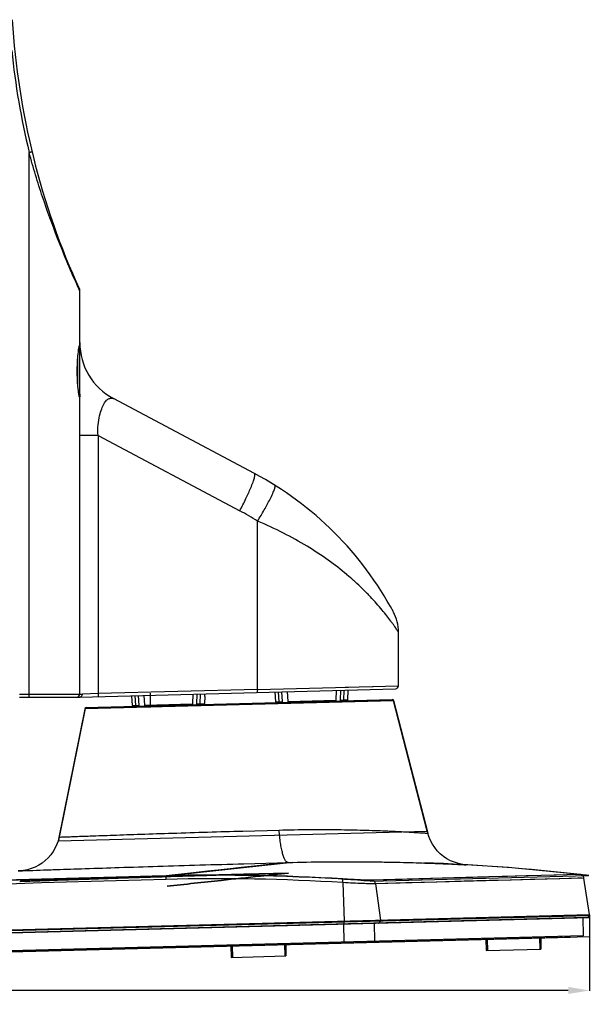
# Model space of a CAD drawing. Units: inches. Extents: x -303 to 3106, y -375 to 1308.
# Drawn here: x 1768 to 1904, y 211 to 445 of the extents above; entities that cross this region are included whole.
import ezdxf

# ---------------------------------------------------------------- set-up
doc = ezdxf.new("R2010")
doc.units = ezdxf.units.IN
doc.header["$LTSCALE"] = 1.21
doc.header["$MEASUREMENT"] = 0
doc.header["$PDMODE"] = 3
doc.header["$PDSIZE"] = 0.3125
doc.layers.get('0').update_dxf_attribs({"linetype": 'CONTINUOUS'})
doc.layers.get('Defpoints').update_dxf_attribs({"linetype": 'CONTINUOUS'})
for name, color, linetype in [('3_ALL_AXES', 7, 'CONTINUOUS'), ('5_ALL_CURVES', 7, 'CONTINUOUS'), ('6_ALL_SURFS', 7, 'CONTINUOUS'), ('7_ALL_FEATURES', 7, 'CONTINUOUS')]:
    doc.layers.add(name, color=color, linetype=linetype)
doc.styles.get("Standard").update_dxf_attribs({"font": 'txt', "width": 0.8})
doc.dimstyles.get("Standard").update_dxf_attribs({"dimtxt": 0.15625, "dimasz": 0.1875, "dimexe": 0.125, "dimexo": 0.0625, "dimgap": 0.09, "dimtad": 0, "dimtih": 1, "dimtoh": 1, "dimzin": 4, "dimdsep": 46, "dimtxsty": 'Standard', "dimcen": 0.09, "dimadec": 0, "dimazin": 0, "dimtp": 0.01, "dimtm": 0.01, "dimtfac": 1, "dimtofl": 0, "dimtmove": 0, "dimatfit": 3, "dimfxl": 1, "dimtolj": 1, "dimtzin": 4, "dimarcsym": 0})

# ---------------------------------------------------------------- blocks, each defined once
blk = doc.blocks.new('*D14')
at = {"color": 0, "lineweight": -2, "transparency": 16777216}
for p, q in [((1903.41, 232.36), (1903.41, 214.32)), ((1600.56, 224.43), (1600.56, 214.32)), ((1605.56, 214.44), (1746.89, 214.44)), ((1898.41, 214.44), (1757.07, 214.44))]:
    blk.add_line(p, q, dxfattribs=at)
at = {"color": 0, "transparency": 16777216}
for points in [[(1605.56, 215.27), (1605.56, 213.61), (1600.56, 214.44)], [(1898.41, 215.27), (1898.41, 213.61), (1903.41, 214.44)]]:
    blk.add_solid(points, dxfattribs=at)
at = {"layer": 'Defpoints', "color": 0, "transparency": 16777216}
for p in [(1903.41, 232.42), (1600.56, 224.49), (1903.41, 214.44)]:
    blk.add_point(p, dxfattribs=at)
at = {"color": 0, "transparency": 16777216, "insert": (1751.98, 214.44), "char_height": 5, "attachment_point": 5}
blk.add_mtext('\\A1;303', dxfattribs=at)

msp = doc.modelspace()

# ---------------------------------------------------------------- linework, layer by layer
at = {"layer": '3_ALL_AXES', "linetype": 'Continuous'}
for p, q in [((1799.38, 281.49), (1799.38, 284.88)), ((1783.94, 281.51), (1856.91, 283.42)), ((1864.98, 252.22), (1856.91, 283.42)), ((1777.51, 249.93), (1783.94, 281.51)), ((1777.51, 249.93), (1864.98, 252.22)), ((1901.26, 241.92), (1901.24, 241.92)), ((1610.93, 219.56), (1898.85, 227.1)), ((1898.9, 227.1), (1898.85, 227.1))]:
    msp.add_line(p, q, dxfattribs=at)
for start, end in [(83.533, 87.8709), (83.2967, 83.5309)]:
    msp.add_arc((1845.88, -246.45), 491.5, start, end, dxfattribs=at)
at = {"layer": '5_ALL_CURVES', "linetype": 'Continuous'}
for p, q in [((1802.51, 241.57), (1832.98, 244.88)), ((1851.47, 240.33), (1903.19, 241.69)), ((1600.5, 223.79), (1903.51, 231.72)), ((1851.85, 225.87), (1903.63, 227.22)), ((1607.11, 219.46), (1851.85, 225.87))]:
    msp.add_line(p, q, dxfattribs=at)
for points in [[(1802.51, 241.57), (1795.15, 241.38), (1780.43, 240.98), (1758.37, 240.3), (1736.35, 239.57), (1714.4, 238.77), (1692.57, 237.92), (1670.87, 237), (1649.29, 236.03), (1627.89, 235.01), (1613.76, 234.29), (1606.73, 233.93)], [(1851.47, 240.33), (1847.39, 240.65), (1839.23, 241.17), (1826.98, 241.64), (1814.73, 241.79), (1806.58, 241.68), (1802.51, 241.57)]]:
    msp.add_open_spline(points, degree=3, dxfattribs=at)
at = {"layer": '6_ALL_SURFS', "linetype": 'Continuous'}
for p, q in [((1821.51, 241.98), (1832.04, 242.27)), ((1832.04, 242.27), (1821.51, 241.98))]:
    msp.add_line(p, q, dxfattribs=at)
msp.add_lwpolyline([(1901.24, 241.92), (1884.25, 243.55), (1874.22, 244.23)], dxfattribs=at)
for points, knots in [([(1821.51, 241.98), (1820.53, 241.95), (1818.56, 241.9), (1815.62, 241.81), (1812.71, 241.73), (1809.82, 241.64), (1806.97, 241.56), (1804.16, 241.47), (1801.41, 241.39), (1798.71, 241.31), (1796.09, 241.22), (1793.55, 241.14), (1791.09, 241.06), (1788.73, 240.99), (1786.47, 240.91), (1784.31, 240.84), (1782.28, 240.78), (1780.37, 240.71), (1778.59, 240.65), (1776.94, 240.6), (1775.43, 240.54), (1774.06, 240.5), (1772.83, 240.45), (1771.74, 240.42), (1770.81, 240.38), (1770.02, 240.36), (1769.41, 240.33), (1768.9, 240.32), (1768.66, 240.31), (1768.3, 240.3), (1768.64, 240.31), (1768.88, 240.32), (1769.38, 240.33), (1769.99, 240.36), (1770.77, 240.38), (1771.7, 240.42), (1772.78, 240.45), (1774, 240.49), (1775.37, 240.54), (1776.88, 240.59), (1778.53, 240.65), (1780.31, 240.71), (1782.22, 240.77), (1784.25, 240.84), (1786.4, 240.91), (1788.66, 240.99), (1791.02, 241.06), (1793.48, 241.14), (1796.02, 241.22), (1798.64, 241.3), (1801.33, 241.39), (1804.08, 241.47), (1806.89, 241.56), (1809.74, 241.64), (1812.64, 241.73), (1815.58, 241.81), (1818.54, 241.9), (1820.52, 241.95), (1821.51, 241.98)], [0, 0, 0, 0, 0.027837, 0.055466, 0.082933, 0.110166, 0.137049, 0.163494, 0.189432, 0.214793, 0.239499, 0.263473, 0.286634, 0.308904, 0.330208, 0.350469, 0.369619, 0.387604, 0.404381, 0.419912, 0.434161, 0.447093, 0.458679, 0.46889, 0.477697, 0.485075, 0.491007, 0.49548, 0.49848, 0.5, 0.50141, 0.504339, 0.508741, 0.514608, 0.521925, 0.530672, 0.540825, 0.55236, 0.565253, 0.579473, 0.594985, 0.611759, 0.629751, 0.648911, 0.669175, 0.690473, 0.71273, 0.73587, 0.759818, 0.784497, 0.809836, 0.835766, 0.862222, 0.889086, 0.916379, 0.944057, 0.971987, 1, 1, 1, 1]), ([(1832.04, 242.27), (1829.83, 242.03), (1824.53, 241.45), (1814.94, 240.41), (1807.56, 239.61), (1803.27, 239.15)], [0, 0, 0, 0, 0.230392, 0.552541, 1, 1, 1, 1]), ([(1803.27, 239.15), (1807.56, 239.61), (1814.94, 240.41), (1824.53, 241.45), (1829.83, 242.03), (1832.04, 242.27)], [0, 0, 0, 0, 0.447459, 0.769608, 1, 1, 1, 1])]:
    msp.add_open_spline(points, degree=3, knots=knots, dxfattribs=at)
at = {"layer": '7_ALL_FEATURES', "linetype": 'Continuous'}
for p, q in [((1770.58, 284.68), (1770.58, 413.02)), ((1782.58, 380.3), (1782.38, 380.73)), ((1782.58, 284.68), (1782.58, 380.3)), ((1782.31, 366.31), (1782.39, 366.76)), ((1782.11, 358.02), (1782.11, 364.33)), ((1781.98, 361.18), (1781.98, 361.18)), ((1782.39, 355.59), (1782.32, 356.03)), ((1824.01, 336.95), (1790.54, 354.74)), ((1786.97, 345.96), (1782.58, 345.96)), ((1786.97, 345.96), (1820.53, 328.12)), ((1786.97, 345.96), (1786.97, 284.79)), ((1824.75, 285.78), (1824.75, 325.68)), ((1845.92, 312.96), (1845.88, 312.99)), ((1845.94, 312.96), (1845.91, 312.99)), ((1858.13, 286.64), (1858.13, 299.41)), ((1782.58, 283.98), (1857.45, 285.94)), ((1786.97, 284.79), (1783.19, 284.68)), ((1824.75, 285.78), (1786.97, 284.79)), ((1810.32, 282.36), (1810.41, 284.7)), ((1811.11, 284.72), (1811.02, 282.38)), ((1812.21, 284.62), (1812.22, 284.75)), ((1824.75, 285.78), (1846.28, 286.33)), ((1829.1, 282.87), (1828.92, 285.19)), ((1829.83, 282.87), (1829.67, 285.21)), ((1830.38, 285.23), (1830.53, 282.89)), ((1831.97, 282.94), (1831.85, 285.27)), ((1831.97, 282.94), (1831.85, 285.27)), ((1843.35, 285.57), (1843.29, 283.24)), ((1843.35, 285.57), (1843.29, 283.24)), ((1844.38, 283.24), (1844.51, 285.6)), ((1845.22, 285.62), (1845.09, 283.26)), ((1845.51, 286.31), (1852.13, 286.48)), ((1846.14, 283.31), (1846.21, 285.64)), ((1852.02, 286.48), (1858.13, 286.64)), ((1768.28, 284.68), (1783.19, 284.68)), ((1768.28, 283.98), (1782.58, 283.98)), ((1783.89, 281.28), (1856.97, 283.19)), ((1784.18, 281.52), (1856.68, 283.41)), ((1795.11, 281.98), (1794.93, 284.3)), ((1795.84, 281.99), (1795.71, 284.32)), ((1796.41, 284.34), (1796.55, 282.01)), ((1797.98, 282.05), (1797.86, 284.38)), ((1797.98, 282.05), (1797.86, 284.38)), ((1809.36, 284.68), (1809.3, 282.35)), ((1809.36, 284.68), (1809.3, 282.35)), ((1810.32, 282.36), (1811.02, 282.38)), ((1811.02, 282.39), (1812.15, 282.42)), ((1812.2, 284.14), (1812.15, 282.42)), ((1812.2, 284.14), (1812.21, 284.62)), ((1812.21, 284.62), (1812.21, 284.63)), ((1829.1, 282.87), (1829.83, 282.89)), ((1829.83, 282.87), (1830.53, 282.89)), ((1831.97, 282.94), (1843.29, 283.24)), ((1844.38, 283.24), (1845.09, 283.26)), ((1845.08, 283.29), (1846.14, 283.31)), ((1856.97, 283.19), (1865.11, 251.71)), ((1783.89, 281.28), (1777.69, 250.8)), ((1795.11, 281.98), (1795.84, 282)), ((1795.84, 281.99), (1796.55, 282.01)), ((1797.98, 282.05), (1809.3, 282.35)), ((1821.22, 252.23), (1829.84, 252.47)), ((1831.98, 244.77), (1803.03, 241.63)), ((1821.44, 244.48), (1831.98, 244.77)), ((1803.05, 240.75), (1803.03, 241.63)), ((1879.63, 241.34), (1851.83, 240.57)), ((1902.12, 241.08), (1852.68, 239.72)), ((1901.24, 241.92), (1879.63, 241.34)), ((1901.73, 241.07), (1900.65, 241.04)), ((1901.24, 241.92), (1900.86, 241.91)), ((1903.41, 232.42), (1902.12, 241.08)), ((1844.93, 240), (1845.24, 230.9)), ((1852.68, 239.72), (1853.9, 231.12)), ((1600.56, 224.49), (1903.41, 232.42)), ((1903.28, 232.16), (1600.69, 224.23)), ((1902.8, 231.7), (1601.2, 223.81)), ((1853.81, 231.12), (1853.79, 230.86)), ((1901.89, 231.68), (1901.93, 227.38)), ((1903.31, 232.42), (1903.28, 232.16)), ((1845.27, 225.9), (1845.16, 230.2)), ((1845.24, 230.9), (1845.24, 230.64)), ((1852.52, 226.09), (1852.48, 230.39)), ((1901.93, 227.38), (1602.3, 219.53)), ((1896.2, 227.03), (1612.35, 219.6)), ((1878.86, 226.58), (1878.93, 223.88)), ((1879.16, 226.58), (1879.23, 223.88)), ((1891.56, 226.91), (1891.63, 224.21)), ((1891.86, 226.92), (1891.93, 224.22)), ((1818.41, 224.99), (1818.48, 222.29)), ((1818.71, 225), (1818.78, 222.3)), ((1831.1, 225.33), (1831.17, 222.63)), ((1831.15, 225.33), (1831.15, 225.53)), ((1831.4, 225.33), (1831.47, 222.63)), ((1878.93, 223.88), (1891.93, 224.22)), ((1818.48, 222.29), (1831.47, 222.63))]:
    msp.add_line(p, q, dxfattribs=at)
for points in [[(1782.28, 365.98), (1782.31, 366.2), (1782.34, 366.4), (1782.36, 366.58), (1782.39, 366.72), (1782.41, 366.84), (1782.43, 366.94), (1782.45, 367.01), (1782.45, 367.02)], [(1781.98, 361.18), (1781.99, 361.7), (1782, 362.2), (1782.01, 362.68), (1782.03, 363.15), (1782.06, 363.59), (1782.08, 364.01), (1782.11, 364.41), (1782.14, 364.78), (1782.18, 365.12), (1782.21, 365.43), (1782.24, 365.72), (1782.28, 365.98)], [(1782.27, 356.38), (1782.24, 356.64), (1782.21, 356.93), (1782.18, 357.25), (1782.14, 357.59), (1782.11, 357.97), (1782.08, 358.36), (1782.05, 358.79), (1782.03, 359.23), (1782.01, 359.7), (1782, 360.19), (1781.99, 360.69), (1781.98, 361.18)], [(1782.46, 355.31), (1782.46, 355.31), (1782.45, 355.35), (1782.43, 355.41), (1782.41, 355.51), (1782.39, 355.63), (1782.36, 355.78), (1782.34, 355.95), (1782.31, 356.15), (1782.27, 356.38)], [(1777.69, 250.8), (1777.5, 250), (1777.18, 249.09), (1776.78, 248.21), (1776.3, 247.38), (1775.74, 246.6), (1775.11, 245.87), (1774.41, 245.21), (1773.65, 244.61), (1772.84, 244.1), (1771.98, 243.66), (1771.08, 243.31), (1770.15, 243.05), (1769.2, 242.88), (1768.27, 242.8)], [(1874.22, 244.23), (1873.3, 244.33), (1872.34, 244.52), (1871.4, 244.81), (1870.49, 245.19), (1869.62, 245.66), (1868.8, 246.21), (1868.04, 246.84), (1867.35, 247.54), (1866.73, 248.3), (1866.19, 249.13), (1865.73, 250), (1865.36, 250.91), (1865.11, 251.71)], [(1831.98, 244.77), (1828.99, 244.44), (1826.75, 244.2), (1824.03, 243.9), (1820.81, 243.55), (1817.09, 243.15), (1812.89, 242.69), (1808.21, 242.19), (1803.03, 241.63)], [(1878.77, 241.31), (1872.86, 241.15), (1866.19, 240.97), (1859.04, 240.77), (1851.83, 240.57)], [(1889.39, 240.73), (1884.85, 240.61), (1879.63, 240.47), (1873.72, 240.31), (1867.05, 240.12), (1859.9, 239.92), (1852.68, 239.72)], [(1888.52, 241.58), (1883.98, 241.46), (1879.59, 241.34)], [(1898, 241.84), (1895.53, 241.77), (1888.52, 241.58)], [(1900.65, 241.04), (1896.41, 240.92), (1889.39, 240.73)], [(1902.12, 241.08), (1902.08, 241.23), (1902.01, 241.39), (1901.92, 241.54), (1901.8, 241.67), (1901.66, 241.78), (1901.5, 241.86), (1901.34, 241.91), (1901.24, 241.92)]]:
    msp.add_lwpolyline(points, dxfattribs=at)
for centre, radius, start, end in [((1946.24, 455.4), 180, 183.466, 204.5441), ((1946.3, 455.41), 180.76, 185.7653, 193.5652), ((1781.78, 380.3), 0.8, 0, 24.5441), ((1797.58, 367.99), 15, 180, 242), ((1823.89, 361.17), 41.91, 178.4993, 179.3795), ((1822.62, 361.2), 40.64, 177.2438, 178.5017), ((1822.27, 361.22), 40.29, 176.5804, 177.2421), ((1823.35, 361.17), 41.37, 179.3777, 179.9953), ((1823.31, 361.18), 41.34, 180.0041, 180.6136), ((1823.86, 361.18), 41.88, 180.6119, 181.4448), ((1822.54, 361.15), 40.56, 181.4397, 182.7054), ((1822.33, 361.14), 40.35, 182.7045, 183.4101), ((1786.45, 266.31), 80, 28.2237, 62), ((1787.66, 266.29), 70.03, 58.0128, 61.9993), ((1801.91, 260.57), 68.43, 48.2778, 49.9574), ((1803.41, 262.21), 66.22, 44.3807, 48.2986), ((1804.22, 263.02), 65.07, 43.423, 44.3771), ((1848.13, 299.41), 10, 360, 28.2237), ((1857.43, 286.64), 0.7, 271.5, 360), ((1781.88, 284.68), 0.7, 270, 0), ((1829.6, 282.91), 0.5, 184.5, 205.611), ((1845.64, 283.33), 0.5, 337.389, 358.5), ((1856.68, 283.11), 0.3, 14.5, 91.5), ((1784.19, 281.22), 0.3, 91.5, 168.5), ((1795.61, 282.02), 0.5, 184.5, 205.611), ((1999.84, -7289.02), 7532.34, 91.497026, 92.937527), ((1999.24, -7266.29), 7510.49, 91.496971, 92.939674), ((1815.44, -231.52), 473.31, 86.427, 91.5025), ((1815.48, -232.87), 473.79, 86.4359, 91.503), ((1902.79, 232.2), 0.5, 271.5, 354.5), ((1896.15, 229.03), 2, 271.5, 297.3086), ((1835.6, 227.44), 2, 271.5, 297.3086)]:
    msp.add_arc(centre, radius, start, end, dxfattribs=at)
for centre, start_param, end_param in [((1810.67, 282.41), -1.975528, -1.625961), ((1830.18, 282.92), -4.620403, -4.270639), ((1830.89, 282.94), -4.620403, -4.270639), ((1844.03, 283.28), -1.975879, -1.650495), ((1844.73, 283.3), -1.975879, -1.650495), ((1796.19, 282.03), -4.630643, -4.270836), ((1796.9, 282.05), -4.630643, -4.270836), ((1809.96, 282.39), -1.975528, -1.625961)]:
    msp.add_ellipse(centre, major_axis=(0, 0.5), ratio=0.706986, start_param=start_param, end_param=end_param, dxfattribs=at)
for points, knots in [([(1771.26, 413.2), (1771.26, 413.2), (1771.24, 413.19), (1771.21, 413.18), (1771.14, 413.16), (1771.06, 413.14), (1770.96, 413.11), (1770.8, 413.07), (1770.67, 413.04), (1770.58, 413.02)], [0, 0, 0, 0, 0.019092, 0.073611, 0.163126, 0.286862, 0.442325, 0.620283, 1, 1, 1, 1]), ([(1782.38, 380.73), (1780.58, 384.66), (1777.54, 391.86), (1774.25, 400.92), (1772.06, 407.73), (1771.06, 411.24), (1770.58, 413.02)], [0, 0, 0, 0, 0.377006, 0.681138, 0.839944, 1, 1, 1, 1]), ([(1782.58, 366.7), (1782.58, 366.62), (1782.53, 366.47), (1782.42, 366.36), (1782.35, 366.32)], [0, 0, 0, 0, 0.482682, 1, 1, 1, 1]), ([(1782.39, 366.76), (1782.4, 366.84), (1782.42, 366.95), (1782.45, 367.08), (1782.47, 367.15), (1782.49, 367.21), (1782.5, 367.24), (1782.52, 367.27), (1782.54, 367.28), (1782.55, 367.26), (1782.56, 367.21), (1782.57, 367.1), (1782.58, 366.92), (1782.58, 366.78), (1782.58, 366.7)], [0, 0, 0, 0, 0.206545, 0.288153, 0.355093, 0.407302, 0.444836, 0.468175, 0.480416, 0.495603, 0.523629, 0.623648, 0.783095, 1, 1, 1, 1]), ([(1782.05, 363.62), (1782.07, 363.89), (1782.13, 364.78), (1782.22, 365.68), (1782.31, 366.31)], [0, 0, 0, 0, 0.294273, 1, 1, 1, 1]), ([(1782.32, 356.03), (1782.29, 356.21), (1782.17, 357.11), (1782.09, 358.01), (1782.05, 358.74)], [0, 0, 0, 0, 0.200051, 1, 1, 1, 1]), ([(1782.32, 356.05), (1782.4, 356.01), (1782.53, 355.9), (1782.58, 355.73), (1782.58, 355.65)], [0, 0, 0, 0, 0.51713, 1, 1, 1, 1]), ([(1782.58, 355.65), (1782.58, 355.57), (1782.58, 355.43), (1782.57, 355.25), (1782.56, 355.14), (1782.55, 355.09), (1782.54, 355.07), (1782.52, 355.08), (1782.5, 355.11), (1782.49, 355.15), (1782.47, 355.2), (1782.45, 355.27), (1782.42, 355.4), (1782.4, 355.51), (1782.39, 355.59)], [0, 0, 0, 0, 0.216994, 0.376478, 0.476508, 0.504524, 0.519703, 0.531947, 0.555279, 0.592792, 0.644974, 0.711887, 0.793473, 1, 1, 1, 1]), ([(1786.97, 345.96), (1786.82, 346.8), (1786.85, 348.4), (1787.23, 350.52), (1787.72, 352.2), (1788.25, 353.45), (1788.83, 354.29), (1789.4, 354.69), (1789.83, 354.81), (1790.12, 354.83), (1790.35, 354.81), (1790.49, 354.77), (1790.54, 354.74)], [0, 0, 0, 0, 0.242896, 0.449194, 0.614584, 0.740445, 0.833035, 0.902954, 0.933167, 0.960452, 0.983623, 1, 1, 1, 1]), ([(1823.13, 333.58), (1823.32, 334.02), (1823.57, 334.65), (1823.84, 335.45), (1823.98, 335.92), (1824.07, 336.31), (1824.11, 336.61), (1824.11, 336.82), (1824.05, 336.93), (1824.01, 336.95)], [0, 0, 0, 0, 0.405077, 0.571392, 0.711182, 0.823354, 0.907383, 0.96426, 1, 1, 1, 1]), ([(1827.7, 330.88), (1827.92, 331.32), (1828.23, 331.95), (1828.56, 332.75), (1828.74, 333.21), (1828.85, 333.58), (1828.9, 333.86), (1828.91, 334.05), (1828.86, 334.14), (1828.83, 334.16)], [0, 0, 0, 0, 0.421056, 0.590747, 0.730645, 0.839216, 0.917315, 0.968451, 1, 1, 1, 1]), ([(1820.53, 328.12), (1821.03, 329.07), (1821.94, 330.87), (1822.77, 332.71), (1823.13, 333.58)], [0, 0, 0, 0, 0.534092, 1, 1, 1, 1]), ([(1824.75, 325.68), (1825.29, 326.56), (1826.31, 328.27), (1827.26, 330.02), (1827.7, 330.88)], [0, 0, 0, 0, 0.515694, 1, 1, 1, 1]), ([(1845.91, 312.99), (1844.48, 314.18), (1841.42, 316.55), (1836.4, 319.85), (1830.8, 322.94), (1826.82, 324.81), (1824.75, 325.68)], [0, 0, 0, 0, 0.22487, 0.468266, 0.727995, 1, 1, 1, 1]), ([(1858.13, 299.41), (1858.13, 299.41), (1858.11, 299.44), (1858.1, 299.46), (1858.06, 299.52), (1858.01, 299.59), (1857.94, 299.69), (1857.83, 299.86), (1857.65, 300.12), (1857.4, 300.49), (1857.09, 300.92), (1856.74, 301.42), (1856.17, 302.2), (1855.35, 303.27), (1854.22, 304.67), (1852.92, 306.19), (1851.98, 307.22), (1851.48, 307.74)], [0, 0, 0, 0, 0.000989, 0.004626, 0.01083, 0.019509, 0.030567, 0.043917, 0.077268, 0.119179, 0.169227, 0.226816, 0.291325, 0.438899, 0.608131, 0.795939, 1, 1, 1, 1]), ([(1786.97, 284.79), (1786.97, 284.7), (1786.97, 284.54), (1786.96, 284.32), (1786.95, 284.17), (1786.93, 284.11), (1786.91, 284.09), (1786.9, 284.09)], [0, 0, 0, 0, 0.361026, 0.694131, 0.915878, 0.972718, 1, 1, 1, 1]), ([(1824.69, 285.08), (1824.69, 285.08), (1824.71, 285.1), (1824.73, 285.16), (1824.75, 285.31), (1824.76, 285.53), (1824.76, 285.69), (1824.75, 285.78)], [0, 0, 0, 0, 0.027282, 0.084122, 0.305869, 0.638974, 1, 1, 1, 1]), ([(1770.5, 283.98), (1770.5, 283.98), (1770.52, 283.99), (1770.54, 284.06), (1770.56, 284.21), (1770.58, 284.42), (1770.58, 284.59), (1770.58, 284.68)], [0, 0, 0, 0, 0.027266, 0.084127, 0.30603, 0.63925, 1, 1, 1, 1]), ([(1782.57, 283.98), (1782.65, 283.98), (1782.8, 284.01), (1782.92, 284.09), (1782.98, 284.15)], [0, 0, 0, 0, 0.492099, 1, 1, 1, 1]), ([(1782.98, 284.15), (1783.01, 284.18), (1783.13, 284.33), (1783.19, 284.53), (1783.19, 284.68)], [0, 0, 0, 0, 0.244216, 1, 1, 1, 1]), ([(1777.69, 250.8), (1777.76, 250.8), (1778.04, 250.81), (1778.66, 250.83), (1779.7, 250.87), (1781.87, 250.95), (1785.5, 251.08), (1790.84, 251.27), (1797.35, 251.49), (1807.61, 251.83), (1815.67, 252.07), (1821.22, 252.23)], [0, 0, 0, 0, 0.004821, 0.019238, 0.043109, 0.076204, 0.168689, 0.293113, 0.444672, 0.617527, 1, 1, 1, 1]), ([(1829.84, 252.47), (1832.23, 252.53), (1836.87, 252.61), (1842.55, 252.59), (1846.82, 252.52), (1849.77, 252.45), (1852.5, 252.37), (1855.01, 252.27), (1857.27, 252.17), (1859.27, 252.07), (1860.77, 251.98), (1861.82, 251.92), (1862.5, 251.88), (1863.1, 251.84), (1863.62, 251.81), (1864.07, 251.78), (1864.44, 251.76), (1864.69, 251.74), (1864.85, 251.73), (1864.94, 251.72), (1865.02, 251.72), (1865.07, 251.72), (1865.1, 251.71), (1865.11, 251.71), (1865.11, 251.71)], [0, 0, 0, 0, 0.203464, 0.394135, 0.482948, 0.566539, 0.644291, 0.715619, 0.779977, 0.836862, 0.885821, 0.907201, 0.926454, 0.943539, 0.958421, 0.971069, 0.981454, 0.989555, 0.992743, 0.995353, 0.997385, 0.998838, 0.999709, 1, 1, 1, 1]), ([(1831.98, 244.77), (1831.92, 244.77), (1831.8, 244.8), (1831.62, 244.91), (1831.46, 245.09), (1831.29, 245.33), (1831.13, 245.64), (1830.98, 246.01), (1830.82, 246.45), (1830.62, 247.13), (1830.39, 248.12), (1830.16, 249.44), (1829.97, 250.91), (1829.88, 251.94), (1829.84, 252.47)], [0, 0, 0, 0, 0.020678, 0.044588, 0.073745, 0.109175, 0.151316, 0.200277, 0.255971, 0.318182, 0.460805, 0.624857, 0.806174, 1, 1, 1, 1]), ([(1768.27, 242.8), (1766.92, 242.75), (1774.12, 243), (1777.19, 243.11), (1784.55, 243.35), (1792.2, 243.6), (1801.38, 243.89), (1811.19, 244.19), (1817.98, 244.38), (1821.44, 244.48)], [0, 0, 0, 0, 0.076092, 0.16848, 0.292828, 0.444365, 0.617269, 0.804888, 1, 1, 1, 1]), ([(1831.98, 244.77), (1834.87, 244.85), (1839.15, 244.93), (1844.74, 244.96), (1848.7, 244.96), (1852.46, 244.92), (1855.99, 244.87), (1859.26, 244.8), (1862.25, 244.72), (1864.94, 244.63), (1866.99, 244.56), (1868.47, 244.5), (1869.44, 244.46), (1870.33, 244.42), (1871.13, 244.38), (1871.84, 244.35), (1872.46, 244.32), (1872.92, 244.3), (1873.24, 244.28), (1873.44, 244.27), (1873.62, 244.26), (1873.78, 244.25), (1873.91, 244.25), (1874.02, 244.24), (1874.09, 244.24), (1874.14, 244.24), (1874.17, 244.23), (1874.19, 244.23), (1874.2, 244.23), (1874.21, 244.23), (1874.21, 244.23), (1874.22, 244.23), (1874.22, 244.23)], [0, 0, 0, 0, 0.205538, 0.303583, 0.39751, 0.486635, 0.570314, 0.647943, 0.718965, 0.782873, 0.839211, 0.864416, 0.887586, 0.908679, 0.927657, 0.944484, 0.959132, 0.971571, 0.976956, 0.98178, 0.986043, 0.98974, 0.992872, 0.995437, 0.997432, 0.998217, 0.998859, 0.999358, 0.999715, 0.999839, 0.999929, 1, 1, 1, 1]), ([(1844.93, 240), (1844.94, 240.11), (1844.95, 240.27), (1844.95, 240.47), (1844.96, 240.6), (1844.96, 240.71), (1844.95, 240.78), (1844.95, 240.82), (1844.95, 240.85), (1844.94, 240.86), (1844.94, 240.87), (1844.94, 240.87)], [0, 0, 0, 0, 0.381152, 0.550319, 0.698127, 0.820064, 0.912452, 0.946694, 0.972669, 0.99031, 1, 1, 1, 1]), ([(1851.83, 240.57), (1851.68, 240.57), (1851.31, 240.57), (1850.42, 240.58), (1849.01, 240.64), (1847.08, 240.74), (1845.67, 240.83), (1844.94, 240.87)], [0, 0, 0, 0, 0.06794, 0.156946, 0.390028, 0.679196, 1, 1, 1, 1]), ([(1852.68, 239.72), (1852.67, 239.83), (1852.6, 240.05), (1852.41, 240.32), (1852.15, 240.51), (1851.94, 240.56), (1851.83, 240.57)], [0, 0, 0, 0, 0.256712, 0.509351, 0.756752, 1, 1, 1, 1]), ([(1852.68, 239.72), (1852.51, 239.72), (1852.1, 239.72), (1851.09, 239.73), (1849.52, 239.78), (1847.34, 239.88), (1845.76, 239.95), (1844.93, 240)], [0, 0, 0, 0, 0.067934, 0.156874, 0.389776, 0.678927, 1, 1, 1, 1]), ([(1845.22, 230.2), (1845.23, 230.2), (1845.23, 230.21), (1845.23, 230.23), (1845.24, 230.27), (1845.24, 230.33), (1845.24, 230.39), (1845.24, 230.5), (1845.24, 230.58), (1845.24, 230.64)], [0, 0, 0, 0, 0.022675, 0.078969, 0.169158, 0.290667, 0.439674, 0.611358, 1, 1, 1, 1]), ([(1853.33, 230.41), (1853.39, 230.41), (1853.5, 230.44), (1853.65, 230.54), (1853.75, 230.68), (1853.78, 230.8), (1853.79, 230.86)], [0, 0, 0, 0, 0.243149, 0.490132, 0.742762, 1, 1, 1, 1]), ([(1849.66, 225.81), (1849.72, 225.81), (1849.85, 225.82), (1850.03, 225.87), (1850.21, 225.94), (1850.32, 226), (1850.38, 226.03)], [0, 0, 0, 0, 0.246635, 0.49467, 0.745415, 1, 1, 1, 1])]:
    msp.add_open_spline(points, degree=3, knots=knots, dxfattribs=at)
for points in [[(1812.11, 282.24), (1812.14, 282.3), (1812.15, 282.36), (1812.15, 282.42)], [(1832, 282.76), (1831.98, 282.82), (1831.97, 282.88), (1831.97, 282.94)], [(1843.29, 283.24), (1843.29, 283.18), (1843.28, 283.12), (1843.26, 283.06)], [(1798.01, 281.87), (1797.99, 281.93), (1797.98, 281.99), (1797.98, 282.05)], [(1809.3, 282.35), (1809.3, 282.29), (1809.29, 282.23), (1809.28, 282.17)]]:
    msp.add_open_spline(points, degree=3, dxfattribs=at)

# ---------------------------------------------------------------- dimensions: what is measured, and where the dimension line sits
dim = msp.add_linear_dim(base=(1903.41, 214.44), p1=(1600.56, 224.49), p2=(1903.41, 232.42), text='303', dimstyle='Standard', override={"dimtxt": 5, "dimasz": 5, "dimdec": 1, "dimzin": 0, "dimcen": 0.198, "dimtp": 0, "dimtm": 0, "dimtdec": 1, "dimtzin": 0})
dim.commit()
dim.dimension.update_dxf_attribs({"geometry": '*D14', "text_midpoint": (1751.98, 214.44)})

doc.saveas('drawing.dxf')
